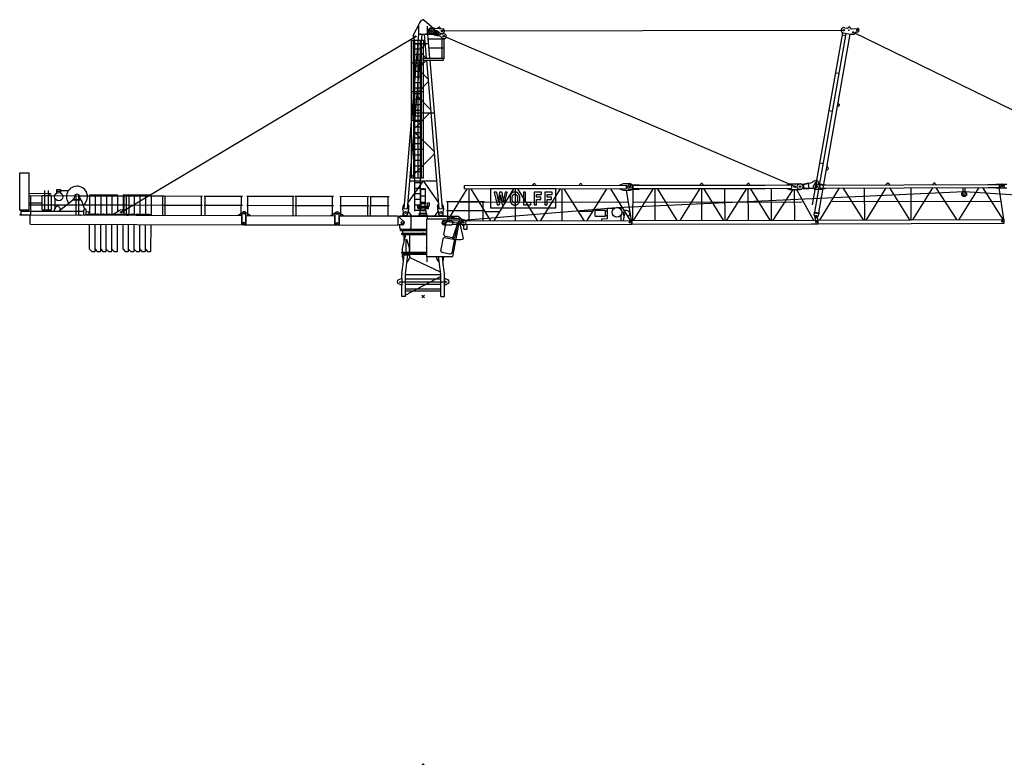
# Model space of a CAD drawing. Extents: x 27 to 305844, y -756 to 520123.
# Drawn here: x 18376 to 71270, y 214814 to 254814 of the extents above; entities that cross this region are included whole.
import ezdxf

# ---------------------------------------------------------------- set-up
doc = ezdxf.new("R2010")
doc.units = 0

# ---------------------------------------------------------------- blocks, each defined once
blk = doc.blocks.new('W_8060_50_50m_HT23')
at = {"color": 7, "linetype": 'Continuous'}
for p, q in [((-173, 14710), (-69, 14832)), ((59, 14842), (569, 14394)), ((-530, 14021), (-177, 14704)), ((-240, 14079), (-240, 14509)), ((240, 14079), (240, 14509)), ((444, 14420), (1049, 14367)), ((793, 14390), (833, 14447)), ((902, 14441), (932, 14377)), ((22634, 14431), (22774, 14406)), ((22818, 14420), (22859, 14462)), ((22940, 14447), (22965, 14394)), ((23016, 14366), (23312, 14399)), ((-1023, 4721), (-240, 14079)), ((-843, 4706), (-60, 14079)), ((-270, 14079), (450, 14079)), ((-93, 12566), (-89, 13761)), ((60, 14079), (167, 12798)), ((240, 14079), (347, 12798)), ((260, 13838), (1075, 13838)), ((391, 14106), (733, 14019)), ((658, 14039), (713, 14016)), ((752, 14260), (807, 14236)), ((814, 14027), (1088, 14158)), ((867, 14004), (910, 13986)), ((922, 14133), (965, 14114)), ((1021, 12798), (1021, 13838)), ((1025, 13882), (1081, 13858)), ((1120, 14102), (1175, 14079)), ((1126, 12798), (1126, 13838)), ((1126, 13838), (1166, 13838)), ((20924, 4925), (22554, 14163)), ((21037, 4529), (22731, 14131)), ((21254, 4491), (22948, 14092)), ((22534, 14048), (22711, 14016)), ((22569, 14159), (22967, 14089)), ((22967, 14089), (23009, 14085)), ((23034, 14087), (23082, 14079)), ((-624, 12550), (-624, 13745)), ((-511, 12566), (-511, 13745)), ((-511, 13590), (250, 13590)), ((-450, 12570), (-450, 13745)), ((-450, 13566), (-150, 13566)), ((-450, 13292), (-150, 13292)), ((-275, 12572), (-275, 13745)), ((-150, 12570), (-150, 13745)), ((24, 6373), (24, 13530)), ((301, 13348), (1075, 13348)), ((-450, 12993), (-150, 12993)), ((0, 12798), (1100, 12798)), ((0, 12694), (0, 12798)), ((895, 12798), (900, 12798)), ((1017, 12798), (1147, 12798)), ((1100, 12694), (1100, 12798)), ((-620, 6372), (-624, 12550)), ((-507, 6372), (-511, 12566)), ((-450, 12694), (-150, 12694)), ((-446, 4578), (-450, 12570)), ((-450, 12395), (-150, 12395)), ((-275, 11028), (-275, 12572)), ((-146, 4578), (-150, 12570)), ((-90, 6372), (-93, 12566)), ((5, 12693), (1095, 12693)), ((176, 12693), (843, 4706)), ((356, 12693), (1023, 4721)), ((-450, 12096), (-150, 12096)), ((-450, 11797), (-150, 11797)), ((22175, 12015), (22352, 11984)), ((-450, 11498), (-150, 11498)), ((-450, 11200), (-150, 11200)), ((-450, 10901), (-150, 10901)), ((-450, 10602), (-150, 10602)), ((-275, 9484), (-275, 11028)), ((-450, 10303), (-150, 10303)), ((22261, 10203), (22338, 10232)), ((22291, 10370), (22353, 10317)), ((-511, 9858), (550, 9858)), ((-450, 10004), (-150, 10004)), ((-450, 9705), (-150, 9705)), ((21816, 9983), (21994, 9952)), ((-450, 9406), (-150, 9406)), ((-450, 9107), (-150, 9107)), ((-275, 7939), (-275, 9484)), ((-450, 8808), (-150, 8808)), ((-450, 8509), (-150, 8509)), ((-450, 8211), (-150, 8211)), ((-275, 6372), (-275, 7939)), ((-450, 7613), (-150, 7613)), ((-449, 7314), (-150, 7314)), ((-449, 7015), (-150, 7015)), ((21320, 7168), (21497, 7137)), ((21690, 6963), (21752, 6909)), ((-449, 6716), (-150, 6716)), ((21660, 6795), (21737, 6825)), ((-446, 6118), (-146, 6118)), ((-446, 5819), (-146, 5819)), ((20188, 6027), (20240, 6039)), ((20390, 6031), (20698, 6100)), ((20424, 6018), (20875, 6119)), ((20469, 5817), (20424, 6018)), ((20731, 5798), (20698, 6100)), ((21101, 5944), (21131, 5944)), ((21101, 5854), (21131, 5854)), ((21288, 5928), (21247, 6118)), ((-446, 5521), (-146, 5521)), ((-129, 5756), (129, 5756)), ((-129, 5408), (-129, 5711)), ((-129, 5408), (129, 5408)), ((-120, 5062), (-120, 5408)), ((-109, 5776), (-28, 5776)), ((-28, 5776), (-28, 5798)), ((-28, 5798), (27, 5798)), ((-28, 5776), (27, 5776)), ((27, 5776), (27, 5798)), ((27, 5776), (109, 5776)), ((120, 5062), (120, 5408)), ((129, 5408), (129, 5711)), ((7132, 5770), (3616, 5770)), ((3616, 5770), (3616, 4749)), ((3940, 5590), (3819, 5590)), ((3819, 5590), (3974, 4925)), ((4226, 5590), (4104, 5590)), ((4359, 4925), (4512, 5590)), ((4512, 5590), (4397, 5590)), ((4667, 5295), (4666, 5275)), ((4668, 5335), (4667, 5316)), ((4667, 5316), (4667, 5295)), ((4670, 5353), (4668, 5335)), ((4671, 5370), (4670, 5353)), ((4674, 5386), (4671, 5370)), ((4676, 5399), (4674, 5386)), ((4679, 5412), (4676, 5399)), ((4682, 5424), (4679, 5412)), ((4686, 5435), (4682, 5424)), ((4690, 5445), (4686, 5435)), ((4695, 5454), (4690, 5445)), ((4699, 5463), (4695, 5454)), ((4705, 5472), (4699, 5463)), ((4710, 5480), (4705, 5472)), ((4715, 5488), (4710, 5480)), ((4721, 5495), (4715, 5488)), ((4726, 5502), (4721, 5495)), ((4731, 5508), (4726, 5502)), ((4736, 5514), (4731, 5508)), ((4740, 5519), (4736, 5514)), ((4744, 5524), (4740, 5519)), ((4748, 5529), (4744, 5524)), ((4752, 5533), (4748, 5529)), ((4755, 5537), (4752, 5533)), ((4758, 5540), (4755, 5537)), ((4761, 5543), (4758, 5540)), ((4765, 5547), (4761, 5543)), ((4768, 5550), (4765, 5547)), ((4771, 5553), (4768, 5550)), ((4775, 5556), (4771, 5553)), ((4778, 5558), (4775, 5556)), ((4782, 5561), (4778, 5558)), ((4785, 5563), (4782, 5561)), ((4782, 5302), (4783, 5315)), ((4782, 5288), (4782, 5302)), ((4783, 5315), (4784, 5327)), ((4784, 5327), (4785, 5337)), ((4789, 5566), (4785, 5563)), ((4785, 5337), (4786, 5347)), ((4786, 5347), (4788, 5356)), ((4788, 5356), (4790, 5363)), ((4793, 5568), (4789, 5566)), ((4790, 5363), (4791, 5370)), ((4791, 5370), (4794, 5377)), ((4797, 5571), (4793, 5568)), ((4794, 5377), (4796, 5383)), ((4796, 5383), (4799, 5389)), ((4801, 5573), (4797, 5571)), ((4799, 5389), (4801, 5395)), ((4805, 5575), (4801, 5573)), ((4801, 5395), (4804, 5401)), ((4804, 5401), (4807, 5406)), ((4809, 5577), (4805, 5575)), ((4807, 5406), (4810, 5411)), ((4813, 5579), (4809, 5577)), ((4810, 5411), (4813, 5417)), ((4817, 5581), (4813, 5579)), ((4813, 5417), (4817, 5422)), ((4821, 5583), (4817, 5581)), ((4817, 5422), (4820, 5427)), ((4820, 5427), (4823, 5432)), ((4825, 5585), (4821, 5583)), ((4823, 5432), (4826, 5437)), ((4829, 5587), (4825, 5585)), ((4826, 5437), (4830, 5442)), ((4833, 5588), (4829, 5587)), ((4830, 5442), (4833, 5447)), ((4837, 5590), (4833, 5588)), ((4833, 5447), (4836, 5452)), ((4836, 5452), (4840, 5456)), ((4841, 5592), (4837, 5590)), ((4840, 5456), (4844, 5461)), ((4846, 5594), (4841, 5592)), ((4844, 5461), (4847, 5465)), ((4850, 5595), (4846, 5594)), ((4847, 5465), (4851, 5468)), ((4854, 5597), (4850, 5595)), ((4851, 5468), (4855, 5472)), ((4858, 5598), (4854, 5597)), ((4855, 5472), (4860, 5475)), ((4863, 5600), (4858, 5598)), ((4860, 5475), (4864, 5478)), ((4867, 5601), (4863, 5600)), ((4864, 5478), (4869, 5480)), ((4871, 5602), (4867, 5601)), ((4869, 5480), (4873, 5482)), ((4876, 5603), (4871, 5602)), ((4873, 5482), (4878, 5484)), ((4880, 5604), (4876, 5603)), ((4878, 5484), (4883, 5485)), ((4885, 5605), (4880, 5604)), ((4883, 5485), (4888, 5486)), ((4889, 5605), (4885, 5605)), ((4888, 5486), (4893, 5487)), ((4894, 5606), (4889, 5605)), ((4893, 5487), (4899, 5488)), ((4898, 5606), (4894, 5606)), ((4903, 5607), (4898, 5606)), ((4899, 5488), (4904, 5488)), ((4908, 5607), (4903, 5607)), ((4904, 5488), (4909, 5489)), ((4913, 5607), (4908, 5607)), ((4909, 5489), (4915, 5489)), ((4917, 5607), (4913, 5607)), ((4915, 5489), (4920, 5489)), ((4922, 5607), (4917, 5607)), ((4920, 5489), (4926, 5489)), ((4927, 5607), (4922, 5607)), ((4926, 5489), (4932, 5489)), ((4932, 5607), (4927, 5607)), ((4936, 5607), (4932, 5607)), ((4932, 5489), (4938, 5489)), ((4941, 5607), (4936, 5607)), ((4938, 5489), (4943, 5489)), ((4945, 5607), (4941, 5607)), ((4943, 5489), (4949, 5488)), ((4949, 5607), (4945, 5607)), ((4954, 5607), (4949, 5607)), ((4949, 5488), (4955, 5488)), ((4958, 5607), (4954, 5607)), ((4955, 5488), (4960, 5487)), ((4962, 5606), (4958, 5607)), ((4960, 5487), (4966, 5486)), ((4967, 5606), (4962, 5606)), ((4966, 5486), (4971, 5485)), ((4971, 5605), (4967, 5606)), ((4975, 5605), (4971, 5605)), ((4971, 5485), (4976, 5484)), ((4980, 5604), (4975, 5605)), ((4976, 5484), (4981, 5482)), ((4985, 5603), (4980, 5604)), ((4981, 5482), (4986, 5480)), ((4989, 5602), (4985, 5603)), ((4986, 5480), (4991, 5477)), ((4995, 5600), (4989, 5602)), ((4991, 5477), (4996, 5473)), ((5000, 5598), (4995, 5600)), ((4996, 5473), (5001, 5469)), ((5006, 5596), (5000, 5598)), ((5001, 5469), (5007, 5464)), ((5012, 5593), (5006, 5596)), ((5007, 5464), (5012, 5458)), ((5019, 5590), (5012, 5593)), ((5012, 5458), (5018, 5452)), ((5018, 5452), (5024, 5444)), ((5026, 5587), (5019, 5590)), ((5024, 5444), (5029, 5436)), ((5033, 5584), (5026, 5587)), ((5029, 5436), (5035, 5427)), ((5040, 5581), (5033, 5584)), ((5035, 5427), (5041, 5418)), ((5047, 5577), (5040, 5581)), ((5041, 5418), (5046, 5409)), ((5046, 5409), (5051, 5400)), ((5053, 5574), (5047, 5577)), ((5051, 5400), (5056, 5391)), ((5059, 5570), (5053, 5574)), ((5056, 5391), (5059, 5383)), ((5064, 5567), (5059, 5570)), ((5059, 5383), (5063, 5375)), ((5063, 5375), (5065, 5366)), ((5069, 5564), (5064, 5567)), ((5065, 5366), (5068, 5358)), ((5068, 5358), (5069, 5349)), ((5074, 5561), (5069, 5564)), ((5069, 5349), (5071, 5339)), ((5071, 5339), (5072, 5328)), ((5072, 5328), (5073, 5316)), ((5073, 5316), (5074, 5303)), ((5078, 5558), (5074, 5561)), ((5074, 5303), (5074, 5288)), ((5082, 5555), (5078, 5558)), ((5085, 5552), (5082, 5555)), ((5089, 5549), (5085, 5552)), ((5092, 5546), (5089, 5549)), ((5095, 5543), (5092, 5546)), ((5098, 5540), (5095, 5543)), ((5101, 5536), (5098, 5540)), ((5104, 5533), (5101, 5536)), ((5108, 5529), (5104, 5533)), ((5112, 5524), (5108, 5529)), ((5116, 5519), (5112, 5524)), ((5120, 5514), (5116, 5519)), ((5125, 5508), (5120, 5514)), ((5130, 5502), (5125, 5508)), ((5135, 5495), (5130, 5502)), ((5141, 5488), (5135, 5495)), ((5146, 5480), (5141, 5488)), ((5151, 5472), (5146, 5480)), ((5157, 5463), (5151, 5472)), ((5161, 5454), (5157, 5463)), ((5166, 5445), (5161, 5454)), ((5170, 5435), (5166, 5445)), ((5174, 5424), (5170, 5435)), ((5177, 5412), (5174, 5424)), ((5180, 5398), (5177, 5412)), ((5183, 5383), (5180, 5398)), ((5185, 5367), (5183, 5383)), ((5187, 5348), (5185, 5367)), ((5188, 5327), (5187, 5348)), ((5189, 5305), (5188, 5327)), ((5190, 5281), (5189, 5305)), ((5507, 5590), (5392, 5590)), ((5392, 5590), (5392, 4925)), ((5507, 5043), (5507, 5590)), ((6355, 5590), (5966, 5590)), ((5966, 5590), (5966, 4925)), ((6081, 5323), (6081, 5471)), ((6081, 5471), (6355, 5471)), ((6321, 5323), (6081, 5323)), ((6321, 5205), (6321, 5323)), ((6355, 5471), (6355, 5590)), ((6930, 5590), (6540, 5590)), ((6540, 5590), (6540, 4925)), ((6656, 5323), (6656, 5471)), ((6656, 5471), (6930, 5471)), ((6895, 5323), (6656, 5323)), ((6895, 5205), (6895, 5323)), ((6930, 5471), (6930, 5590)), ((7132, 4749), (7132, 5770)), ((20416, 5797), (20731, 5798)), ((20469, 5817), (20908, 5818)), ((21081, 5759), (21151, 5759)), ((-1097, 4667), (-1082, 4852)), ((-1082, 4852), (-1024, 4947)), ((-1024, 4947), (-1004, 4946)), ((-824, 4931), (-805, 4929)), ((-805, 4929), (-763, 4825)), ((-778, 4640), (-763, 4825)), ((-446, 5222), (-146, 5222)), ((-446, 4923), (-146, 4923)), ((-294, 4739), (-294, 4898)), ((-294, 4770), (-294, 4833)), ((-276, 4748), (-276, 4898)), ((-209, 4844), (209, 4844)), ((-209, 4799), (-209, 4844)), ((-209, 4799), (209, 4799)), ((-142, 5023), (150, 5023)), ((-142, 4988), (150, 4988)), ((-120, 5062), (120, 5062)), ((-115, 4697), (-115, 4799)), ((-115, 4799), (115, 4799)), ((-115, 4697), (-115, 4799)), ((-112, 4844), (-112, 4988)), ((-103, 5023), (-103, 5062)), ((102, 5023), (102, 5062)), ((112, 4844), (112, 4988)), ((115, 4697), (115, 4799)), ((150, 4988), (150, 5023)), ((209, 4799), (209, 4844)), ((237, 5026), (332, 5026)), ((237, 4861), (237, 5026)), ((237, 4861), (332, 4861)), ((276, 4748), (276, 4861)), ((294, 4739), (294, 4861)), ((332, 4861), (332, 5026)), ((763, 4825), (805, 4929)), ((763, 4825), (778, 4640)), ((805, 4929), (824, 4931)), ((1004, 4946), (1024, 4947)), ((1024, 4947), (1082, 4852)), ((1082, 4852), (1097, 4667)), ((3974, 4925), (4079, 4925)), ((4249, 4925), (4359, 4925)), ((4666, 5275), (4666, 5254)), ((4666, 5254), (4667, 5235)), ((4667, 5235), (4667, 5216)), ((4667, 5216), (4668, 5199)), ((4668, 5199), (4669, 5184)), ((4669, 5184), (4670, 5170)), ((4670, 5170), (4671, 5158)), ((4671, 5158), (4672, 5147)), ((4672, 5147), (4674, 5138)), ((4674, 5138), (4676, 5129)), ((4676, 5129), (4678, 5121)), ((4678, 5121), (4680, 5113)), ((4680, 5113), (4682, 5106)), ((4682, 5106), (4685, 5098)), ((4685, 5098), (4688, 5091)), ((4688, 5091), (4691, 5084)), ((4691, 5084), (4694, 5077)), ((4694, 5077), (4697, 5070)), ((4697, 5070), (4700, 5063)), ((4700, 5063), (4703, 5056)), ((4703, 5056), (4705, 5050)), ((4705, 5050), (4708, 5044)), ((4708, 5044), (4711, 5039)), ((4711, 5039), (4714, 5033)), ((4714, 5033), (4717, 5027)), ((4717, 5027), (4719, 5022)), ((4719, 5022), (4723, 5016)), ((4723, 5016), (4726, 5011)), ((4726, 5011), (4729, 5006)), ((4729, 5006), (4732, 5001)), ((4732, 5001), (4736, 4996)), ((4736, 4996), (4740, 4992)), ((4740, 4992), (4744, 4987)), ((4744, 4987), (4748, 4983)), ((4748, 4983), (4752, 4979)), ((4752, 4979), (4756, 4975)), ((4756, 4975), (4761, 4971)), ((4761, 4971), (4765, 4967)), ((4765, 4967), (4770, 4963)), ((4770, 4963), (4775, 4960)), ((4775, 4960), (4779, 4956)), ((4779, 4956), (4784, 4953)), ((4781, 5273), (4782, 5288)), ((4781, 5258), (4781, 5273)), ((4781, 5243), (4781, 5258)), ((4782, 5228), (4781, 5243)), ((4782, 5214), (4782, 5228)), ((4783, 5200), (4782, 5214)), ((4784, 5189), (4783, 5200)), ((4785, 5178), (4784, 5189)), ((4784, 4953), (4789, 4950)), ((4786, 5168), (4785, 5178)), ((4788, 5160), (4786, 5168)), ((4790, 5152), (4788, 5160)), ((4789, 4950), (4794, 4946)), ((4791, 5144), (4790, 5152)), ((4794, 5138), (4791, 5144)), ((4796, 5131), (4794, 5138)), ((4794, 4946), (4799, 4943)), ((4799, 5125), (4796, 5131)), ((4801, 5120), (4799, 5125)), ((4799, 4943), (4804, 4940)), ((4804, 5114), (4801, 5120)), ((4807, 5108), (4804, 5114)), ((4804, 4940), (4809, 4937)), ((4810, 5103), (4807, 5108)), ((4809, 4937), (4814, 4934)), ((4813, 5098), (4810, 5103)), ((4817, 5093), (4813, 5098)), ((4814, 4934), (4819, 4931)), ((4820, 5087), (4817, 5093)), ((4819, 4931), (4824, 4928)), ((4823, 5082), (4820, 5087)), ((4826, 5077), (4823, 5082)), ((4824, 4928), (4830, 4925)), ((4830, 5072), (4826, 5077)), ((4833, 5067), (4830, 5072)), ((4830, 4925), (4835, 4923)), ((4836, 5063), (4833, 5067)), ((4835, 4923), (4840, 4920)), ((4840, 5058), (4836, 5063)), ((4844, 5054), (4840, 5058)), ((4840, 4920), (4846, 4918)), ((4848, 5050), (4844, 5054)), ((4846, 4918), (4851, 4916)), ((4851, 5046), (4848, 5050)), ((4856, 5043), (4851, 5046)), ((4851, 4916), (4857, 4914)), ((4860, 5040), (4856, 5043)), ((4857, 4914), (4863, 4913)), ((4865, 5037), (4860, 5040)), ((4863, 4913), (4870, 4911)), ((4871, 5035), (4865, 5037)), ((4870, 4911), (4878, 4910)), ((4877, 5032), (4871, 5035)), ((4884, 5031), (4877, 5032)), ((4878, 4910), (4885, 4909)), ((4891, 5029), (4884, 5031)), ((4885, 4909), (4894, 4909)), ((4900, 5028), (4891, 5029)), ((4894, 4909), (4903, 4908)), ((4909, 5027), (4900, 5028)), ((4903, 4908), (4912, 4908)), ((4918, 5027), (4909, 5027)), ((4912, 4908), (4922, 4908)), ((4928, 5027), (4918, 5027)), ((4922, 4908), (4931, 4908)), ((4938, 5027), (4928, 5027)), ((4931, 4908), (4940, 4908)), ((4947, 5027), (4938, 5027)), ((4940, 4908), (4949, 4908)), ((4956, 5028), (4947, 5027)), ((4949, 4908), (4957, 4908)), ((4965, 5029), (4956, 5028)), ((4957, 4908), (4964, 4909)), ((4964, 4909), (4970, 4910)), ((4972, 5031), (4965, 5029)), ((4970, 4910), (4976, 4910)), ((4979, 5032), (4972, 5031)), ((4976, 4910), (4981, 4911)), ((4985, 5035), (4979, 5032)), ((4981, 4911), (4986, 4912)), ((4991, 5037), (4985, 5035)), ((4986, 4912), (4991, 4913)), ((4996, 5040), (4991, 5037)), ((4991, 4913), (4995, 4915)), ((4995, 4915), (5000, 4916)), ((5000, 5043), (4996, 5040)), ((5004, 5046), (5000, 5043)), ((5000, 4916), (5004, 4918)), ((5008, 5050), (5004, 5046)), ((5004, 4918), (5008, 4919)), ((5012, 5054), (5008, 5050)), ((5008, 4919), (5012, 4921)), ((5016, 5058), (5012, 5054)), ((5012, 4921), (5016, 4923)), ((5019, 5063), (5016, 5058)), ((5016, 4923), (5020, 4924)), ((5023, 5067), (5019, 5063)), ((5020, 4924), (5024, 4926)), ((5026, 5072), (5023, 5067)), ((5024, 4926), (5029, 4928)), ((5030, 5077), (5026, 5072)), ((5029, 4928), (5033, 4930)), ((5033, 5082), (5030, 5077)), ((5036, 5087), (5033, 5082)), ((5033, 4930), (5037, 4932)), ((5039, 5093), (5036, 5087)), ((5037, 4932), (5041, 4934)), ((5043, 5098), (5039, 5093)), ((5041, 4934), (5045, 4936)), ((5046, 5103), (5043, 5098)), ((5045, 4936), (5049, 4938)), ((5049, 5108), (5046, 5103)), ((5052, 5114), (5049, 5108)), ((5049, 4938), (5053, 4940)), ((5055, 5120), (5052, 5114)), ((5053, 4940), (5056, 4942)), ((5058, 5125), (5055, 5120)), ((5056, 4942), (5060, 4944)), ((5060, 5131), (5058, 5125)), ((5063, 5138), (5060, 5131)), ((5060, 4944), (5064, 4947)), ((5065, 5144), (5063, 5138)), ((5064, 4947), (5068, 4949)), ((5067, 5152), (5065, 5144)), ((5068, 5159), (5067, 5152)), ((5070, 5168), (5068, 5159)), ((5068, 4949), (5071, 4951)), ((5071, 5178), (5070, 5168)), ((5072, 5188), (5071, 5178)), ((5071, 4951), (5075, 4954)), ((5073, 5200), (5072, 5188)), ((5074, 5214), (5073, 5200)), ((5074, 5288), (5075, 5273)), ((5075, 5243), (5074, 5228)), ((5074, 5228), (5074, 5214)), ((5075, 5273), (5075, 5258)), ((5075, 5258), (5075, 5243)), ((5075, 4954), (5078, 4957)), ((5078, 4957), (5082, 4959)), ((5082, 4959), (5085, 4962)), ((5085, 4962), (5089, 4965)), ((5089, 4965), (5092, 4968)), ((5092, 4968), (5095, 4971)), ((5095, 4971), (5098, 4975)), ((5098, 4975), (5101, 4978)), ((5101, 4978), (5104, 4981)), ((5104, 4981), (5107, 4985)), ((5107, 4985), (5110, 4988)), ((5110, 4988), (5113, 4992)), ((5113, 4992), (5115, 4995)), ((5115, 4995), (5122, 5003)), ((5122, 5003), (5128, 5010)), ((5128, 5010), (5134, 5018)), ((5134, 5018), (5140, 5026)), ((5140, 5026), (5146, 5034)), ((5146, 5034), (5151, 5042)), ((5151, 5042), (5157, 5051)), ((5157, 5051), (5161, 5060)), ((5161, 5060), (5166, 5070)), ((5166, 5070), (5170, 5080)), ((5170, 5080), (5174, 5091)), ((5174, 5091), (5177, 5103)), ((5177, 5103), (5180, 5116)), ((5180, 5116), (5183, 5131)), ((5183, 5131), (5185, 5148)), ((5185, 5148), (5187, 5166)), ((5187, 5166), (5188, 5187)), ((5188, 5187), (5189, 5210)), ((5189, 5210), (5190, 5233)), ((5190, 5257), (5190, 5281)), ((5190, 5233), (5190, 5257)), ((5392, 4925), (5779, 4925)), ((5779, 5043), (5507, 5043)), ((5779, 4925), (5779, 5043)), ((5966, 4925), (6081, 4925)), ((6081, 4925), (6081, 5205)), ((6081, 5205), (6321, 5205)), ((6540, 4925), (6656, 4925)), ((6656, 4925), (6656, 5205)), ((6656, 5205), (6895, 5205)), ((-1250, 4214), (-1250, 4329)), ((-1250, 4329), (1250, 4329)), ((-1250, 4309), (229, 4309)), ((-1097, 4650), (-1082, 4468)), ((-1080, 4309), (-1080, 4454)), ((-827, 4447), (-781, 4624)), ((-799, 4553), (-642, 4338)), ((-642, 3679), (-642, 4309)), ((-446, 4624), (-146, 4624)), ((-294, 4739), (-294, 4752)), ((-280, 4725), (-115, 4725)), ((-276, 4748), (-276, 4752)), ((-271, 4743), (-115, 4743)), ((-212, 4329), (-212, 4389)), ((-212, 4375), (212, 4375)), ((-200, 4375), (-200, 4475)), ((-200, 4475), (200, 4475)), ((-159, 4475), (-159, 4599)), ((-142, 4615), (158, 4615)), ((-135, 4697), (135, 4697)), ((-135, 4615), (-135, 4697)), ((115, 4743), (271, 4743)), ((115, 4725), (280, 4725)), ((135, 4615), (135, 4697)), ((158, 4475), (158, 4615)), ((200, 4375), (200, 4475)), ((212, 4329), (212, 4389)), ((229, 4175), (229, 4314)), ((229, 4314), (1461, 4314)), ((642, 4338), (799, 4553)), ((781, 4624), (827, 4447)), ((1080, 4314), (1080, 4454)), ((1082, 4468), (1097, 4650)), ((1250, 4314), (1250, 4329)), ((1461, 4314), (1881, 4314)), ((1881, 4314), (1981, 4214)), ((3616, 4749), (7132, 4749)), ((20998, 4364), (21020, 4491)), ((20998, 4364), (21039, 4254)), ((21010, 4493), (21017, 4533)), ((21010, 4493), (21266, 4448)), ((21017, 4533), (21273, 4488)), ((21157, 4233), (21234, 4322)), ((21234, 4322), (21257, 4450)), ((21273, 4488), (21266, 4448)), ((-1250, 3659), (-1250, 3844)), ((191, 4174), (1452, 4174)), ((191, 2144), (191, 4174)), ((1115, 3319), (1239, 3978)), ((1319, 4032), (1428, 4011)), ((1428, 4011), (1786, 3944)), ((1452, 4174), (1973, 4174)), ((1591, 2144), (1981, 4214)), ((1592, 3136), (1877, 3984)), ((1716, 3206), (1841, 3864)), ((1937, 3983), (2109, 3951)), ((1954, 3980), (2146, 3106)), ((1981, 4214), (2137, 4098)), ((2109, 3951), (2137, 4098)), ((-1250, 3659), (-1210, 3619)), ((-1220, 3539), (-1220, 3619)), ((-1220, 3619), (191, 3619)), ((-1220, 3539), (191, 3539)), ((-1150, 3390), (0, 3390)), ((-1150, 3320), (-1150, 3390)), ((-1150, 3320), (0, 3320)), ((-1112, 2570), (-928, 3320)), ((-1087, 3397), (-1087, 3539)), ((-1087, 3397), (191, 3397)), ((-1018, 2955), (-1018, 3320)), ((-709, 2370), (-709, 3320)), ((0, 3390), (191, 3390)), ((0, 3320), (191, 3320)), ((1169, 3240), (1408, 3195)), ((1408, 3195), (1637, 3152)), ((-905, 2370), (-905, 3070)), ((-891, 3070), (-729, 2570)), ((952, 2452), (1015, 2786)), ((1015, 2786), (1076, 3111)), ((1155, 3165), (1430, 3113)), ((1430, 3113), (1623, 3077)), ((1553, 2339), (1677, 2998)), ((-1150, 2340), (-1150, 2370)), ((-1150, 2340), (-1150, 2370)), ((-1150, 2370), (0, 2370)), ((-1150, 2340), (0, 2340)), ((-1129, 2300), (-1129, 2340)), ((-1129, 2300), (-689, 2300)), ((-1119, 2300), (-699, 2300)), ((-1119, 2300), (-699, 2300)), ((-1119, 2300), (-1119, 2230)), ((-1119, 2230), (-1099, 2230)), ((-1112, 2370), (-1112, 2570)), ((-1103, 2130), (-1103, 2230)), ((-1103, 2130), (-1082, 1880)), ((-1099, 2230), (-719, 2230)), ((-1054, 1880), (-1012, 2230)), ((-942, 1201), (-817, 2230)), ((-722, 2130), (-826, 1880)), ((-729, 2370), (-729, 2570)), ((-722, 2130), (-722, 2230)), ((-719, 2230), (-699, 2230)), ((-699, 2300), (-699, 2230)), ((-689, 2300), (-689, 2340)), ((0, 2370), (191, 2370)), ((0, 2340), (191, 2340)), ((191, 2144), (1424, 2144)), ((210, 1852), (210, 2144)), ((707, 2130), (707, 2144)), ((812, 1880), (707, 2130)), ((942, 1201), (827, 2144)), ((1006, 2373), (1433, 2293)), ((1022, 2144), (1054, 1880)), ((1082, 1880), (1103, 2130)), ((1103, 2130), (1103, 2144)), ((1424, 2144), (1591, 2144)), ((1433, 2293), (1474, 2285)), ((-1140, 1227), (-1061, 1880)), ((-1082, 1880), (-1068, 1880)), ((-1054, 1880), (-1068, 1880)), ((-860, 1880), (-826, 1880)), ((860, 1880), (812, 1880)), ((1054, 1880), (1068, 1880)), ((1140, 1227), (1061, 1880)), ((1068, 1880), (1082, 1880)), ((-1145, 960), (-1145, 1150)), ((-945, 0), (-945, 1150)), ((945, 0), (945, 1150)), ((1145, 0), (1145, 1150)), ((-1334, 886), (-1342, 882)), ((-1334, 886), (-1165, 960)), ((-1165, 610), (-1334, 684)), ((-1145, 969), (-1165, 960)), ((-1145, 610), (-1165, 610)), ((-1145, 960), (-1145, 610)), ((-1145, 0), (-1145, 610)), ((945, 925), (-945, 925)), ((945, 645), (-945, 645)), ((1145, 969), (1165, 960)), ((1145, 960), (1145, 610)), ((1145, 610), (1165, 610)), ((1334, 886), (1165, 960)), ((1165, 610), (1334, 684)), ((1334, 886), (1342, 882)), ((-945, 410), (945, 410)), ((-945, 290), (945, 290)), ((-945, 0), (-1145, 0)), ((945, 0), (1145, 0))]:
    blk.add_line(p, q, dxfattribs=at)
for p, q in [((1010, 14260), (22593, 14297)), ((-16219, 4522), (-410, 13959)), ((-525, 13889), (-450, 13745)), ((19966, 5896), (1100, 13980)), ((23101, 14187), (39963, 5962)), ((-17917, 5435), (-17919, 4416)), ((-17617, 5435), (-17619, 4415)), ((-17317, 5434), (-17319, 4415)), ((-17017, 5433), (-17019, 4414)), ((-16717, 5433), (-16719, 4413)), ((-16417, 5432), (-16419, 4558)), ((-16117, 5431), (-16119, 4612)), ((-15817, 5431), (-15819, 4411)), ((-15517, 5430), (-15519, 4410)), ((-15217, 5429), (-15219, 4410)), ((-14917, 5429), (-14919, 4409)), ((-14617, 5428), (-14619, 4408)), ((3940, 5590), (4028, 5098)), ((4104, 5590), (4028, 5098)), ((4164, 5448), (4079, 4925)), ((4164, 5448), (4249, 4925)), ((4226, 5590), (4307, 5098)), ((4397, 5590), (4307, 5098)), ((-17923, 2535), (-17920, 3866)), ((-17623, 2435), (-17620, 3865)), ((-17323, 2434), (-17320, 3865)), ((-17023, 2433), (-17020, 3864)), ((-16723, 2433), (-16720, 3863)), ((-16423, 2432), (-16420, 3863)), ((-16123, 2531), (-16120, 3862)), ((-15823, 2431), (-15820, 3861)), ((-15523, 2430), (-15520, 3860)), ((-15223, 2429), (-15220, 3860)), ((-14923, 2429), (-14920, 3859)), ((-14623, 2428), (-14620, 3858))]:
    blk.add_line(p, q)
at = {"linetype": 'Continuous'}
for p, q in [((24, 13745), (-624, 13745)), ((-127, 13274), (106, 13530)), ((24, 13745), (24, 13590)), ((-140, 13119), (167, 12798)), ((-624, 12550), (24, 12550)), ((-209, 12292), (176, 12693)), ((-221, 12145), (262, 11662)), ((-325, 10920), (274, 11519)), ((-624, 11005), (24, 11005)), ((-325, 10767), (397, 10046)), ((-484, 9009), (365, 9858)), ((-624, 9461), (24, 9461)), ((586, 7785), (-496, 8859)), ((598, 7643), (-707, 6338)), ((-624, 7917), (24, 7917)), ((-21669, 4644), (-21664, 6644)), ((-21664, 6644), (-21164, 6643)), ((-21169, 4643), (-21164, 6643)), ((-625, 6372), (24, 6373)), ((2, 6212), (-813, 5064)), ((-718, 6208), (717, 6216)), ((-2, 6207), (814, 5056)), ((2216, 5950), (10911, 5968)), ((2216, 5770), (2216, 5950)), ((5881, 5958), (5923, 6028)), ((6009, 6029), (6051, 5958)), ((8381, 5963), (8423, 6033)), ((8509, 6034), (8551, 5963)), ((10556, 5977), (10756, 6058)), ((10556, 5967), (10556, 5977)), ((10756, 6058), (11076, 6058)), ((10911, 5968), (10911, 5788)), ((11096, 5998), (11591, 5999)), ((11281, 5969), (18376, 5983)), ((11281, 5789), (11281, 5969)), ((11591, 5999), (11631, 5979)), ((11631, 5969), (11631, 5979)), ((14881, 5976), (14923, 6047)), ((15009, 6047), (15051, 5976)), ((17381, 5981), (17423, 6052)), ((17509, 6052), (17551, 5981)), ((18376, 5983), (19791, 5986)), ((19536, 5995), (19686, 6046)), ((19536, 5985), (19536, 5995)), ((19686, 6046), (20261, 6047)), ((19791, 5986), (19791, 5806)), ((21022, 6212), (21089, 6227)), ((21083, 6033), (21418, 6035)), ((21315, 4099), (22366, 5823)), ((21318, 5979), (30343, 6009)), ((21319, 5819), (21318, 5979)), ((21319, 5819), (30344, 5849)), ((21418, 6035), (21638, 5990)), ((21638, 5980), (21638, 5990)), ((21639, 5810), (21639, 5820)), ((22549, 5823), (23634, 4107)), ((23721, 4107), (23715, 5827)), ((23815, 4108), (24866, 5831)), ((24878, 5991), (24920, 6062)), ((25006, 6062), (25048, 5992)), ((25049, 5832), (26134, 4115)), ((26221, 4116), (26215, 5836)), ((26312, 4116), (27385, 5840)), ((27378, 6000), (27420, 6070)), ((27506, 6071), (27548, 6000)), ((27547, 5840), (28643, 4124)), ((28798, 4124), (29872, 5848)), ((29005, 5485), (29004, 5845)), ((29125, 5485), (29124, 5845)), ((30047, 5848), (31143, 4132)), ((30343, 6009), (30968, 6012)), ((30344, 5849), (30969, 5852)), ((30768, 6026), (31138, 6027)), ((30768, 6011), (30768, 6026)), ((30769, 5836), (30769, 5851)), ((30769, 5836), (31139, 5837)), ((30934, 5834), (31176, 4157)), ((30969, 5852), (30968, 6012)), ((31088, 6027), (31358, 6028)), ((31089, 5837), (31359, 5838)), ((-21165, 5538), (-19986, 5536)), ((-21132, 5413), (-18582, 5407)), ((-21080, 4373), (-21078, 5413)), ((-20467, 4642), (-20465, 5422)), ((-20465, 5422), (-19965, 5421)), ((-20319, 4581), (-20316, 5693)), ((-20125, 4581), (-20122, 5691)), ((-20041, 5421), (-20040, 5536)), ((-19967, 4641), (-19965, 5421)), ((-19691, 5645), (-19691, 5661)), ((-19691, 5661), (-19451, 5660)), ((-19691, 5645), (-19451, 5644)), ((-19671, 5661), (-19671, 5745)), ((-19671, 5745), (-19471, 5744)), ((-19671, 5555), (-19671, 5645)), ((-19471, 5660), (-19471, 5744)), ((-19471, 5696), (-19049, 5695)), ((-19471, 5555), (-19471, 5644)), ((-19451, 5644), (-19451, 5660)), ((-18737, 5268), (-18737, 5353)), ((-18638, 4368), (-18636, 5408)), ((-18557, 5407), (-16007, 5402)), ((-18505, 4367), (-18503, 5407)), ((-18457, 5352), (-18457, 5267)), ((-17917, 5435), (-17897, 5455)), ((-17897, 5455), (-17637, 5455)), ((-17637, 5455), (-17617, 5435)), ((-17617, 5435), (-17597, 5455)), ((-17597, 5455), (-17337, 5454)), ((-17337, 5454), (-17317, 5434)), ((-17317, 5434), (-17297, 5454)), ((-17297, 5454), (-17037, 5453)), ((-17037, 5453), (-17017, 5433)), ((-17017, 5433), (-16997, 5453)), ((-16997, 5453), (-16737, 5453)), ((-16737, 5453), (-16717, 5433)), ((-16717, 5433), (-16697, 5453)), ((-16697, 5453), (-16437, 5452)), ((-16437, 5452), (-16417, 5432)), ((-16117, 5431), (-16097, 5451)), ((-16097, 5451), (-15837, 5451)), ((-16063, 4362), (-16061, 5402)), ((-15982, 5402), (-13932, 5397)), ((-15930, 4361), (-15928, 5401)), ((-15837, 5451), (-15817, 5431)), ((-15817, 5431), (-15797, 5451)), ((-15797, 5451), (-15537, 5450)), ((-15537, 5450), (-15517, 5430)), ((-15517, 5430), (-15497, 5450)), ((-15497, 5450), (-15237, 5449)), ((-15237, 5449), (-15217, 5429)), ((-15217, 5429), (-15197, 5449)), ((-15197, 5449), (-14937, 5449)), ((-14937, 5449), (-14917, 5429)), ((-14917, 5429), (-14897, 5449)), ((-14897, 5449), (-14637, 5448)), ((-14637, 5448), (-14617, 5428)), ((-13988, 4357), (-13986, 5397)), ((-13907, 5397), (-11857, 5392)), ((-13855, 4357), (-13853, 5397)), ((-11913, 4352), (-11911, 5388)), ((-11762, 5392), (-9712, 5387)), ((-11710, 4352), (-11708, 5392)), ((-9768, 4348), (-9766, 5388)), ((-9472, 5387), (-6922, 5381)), ((-9420, 4347), (-9418, 5387)), ((-6978, 4341), (-6976, 5381)), ((-6872, 5381), (-4822, 5376)), ((-6820, 4341), (-6818, 5381)), ((-4878, 4336), (-4876, 5376)), ((-4472, 5376), (-2922, 5372)), ((-4420, 4335), (-4418, 5375)), ((-2978, 4332), (-2976, 5372)), ((-2872, 5372), (-1822, 5370)), ((-2820, 4332), (-2818, 5372)), ((-1878, 4330), (-1876, 5370)), ((1386, 4174), (2370, 5771)), ((2216, 5770), (10911, 5788)), ((2468, 4061), (2465, 5778)), ((2563, 5771), (3625, 4063)), ((3815, 4063), (4870, 5776)), ((4968, 4066), (4965, 5783)), ((5063, 5776), (6125, 4068)), ((6315, 4069), (7370, 5781)), ((7468, 4071), (7465, 5781)), ((7563, 5781), (8625, 4073)), ((8815, 4074), (9870, 5786)), ((10063, 5786), (11125, 4078)), ((10397, 4777), (29059, 5626)), ((10556, 5777), (10556, 5787)), ((10556, 5777), (10756, 5698)), ((10756, 5698), (11076, 5698)), ((10906, 5701), (11179, 4078)), ((11096, 5758), (11591, 5759)), ((11260, 4078), (11281, 5758)), ((11281, 5789), (18376, 5803)), ((11305, 4079), (12380, 5791)), ((11591, 5759), (11631, 5779)), ((11631, 5779), (11631, 5789)), ((12472, 4081), (12468, 5791)), ((12563, 5791), (13625, 4083)), ((13805, 4084), (14880, 5796)), ((14972, 4086), (14968, 5796)), ((15063, 5796), (16125, 4089)), ((16218, 4089), (16215, 5799)), ((16305, 4089), (17380, 5801)), ((17472, 4091), (17468, 5801)), ((17563, 5801), (18625, 4094)), ((18376, 5803), (19791, 5806)), ((18718, 4094), (18715, 5804)), ((18805, 4094), (19869, 5746)), ((19536, 5795), (19536, 5805)), ((19536, 5795), (19686, 5746)), ((19686, 5746), (20261, 5747)), ((19961, 4096), (19957, 5746)), ((20050, 5746), (20963, 4098)), ((20218, 5757), (20271, 5757)), ((21084, 5763), (21419, 5765)), ((21419, 5765), (21639, 5810)), ((29065, 5626), (51610, 4286)), ((-21166, 5023), (-20466, 5022)), ((-21133, 4923), (-18583, 4917)), ((-19819, 4600), (-19744, 4773)), ((-19773, 4730), (-19772, 5252)), ((-19551, 4589), (-18815, 5192)), ((-19542, 4773), (-19487, 4642)), ((-18815, 5192), (-18807, 5183)), ((-18807, 5183), (-18807, 5213)), ((-18807, 5213), (-18387, 5212)), ((-18807, 5183), (-18387, 5182)), ((-18792, 5213), (-18792, 5253)), ((-18792, 5253), (-18752, 5253)), ((-18792, 5213), (-18697, 5213)), ((-18762, 5213), (-18697, 5213)), ((-18558, 4917), (-16008, 4912)), ((-18497, 5212), (-18402, 5212)), ((-18497, 5212), (-18432, 5212)), ((-18442, 5252), (-18402, 5252)), ((-18402, 5212), (-18402, 5252)), ((-18387, 5182), (-18387, 5212)), ((-18387, 5182), (-18376, 5186)), ((-18376, 5186), (-18200, 4687)), ((-15983, 4912), (-13933, 4907)), ((-13908, 4907), (-11858, 4902)), ((-11763, 4902), (-9713, 4897)), ((-9473, 4897), (-6923, 4891)), ((-6873, 4891), (-4823, 4886)), ((-4473, 4886), (-2923, 4882)), ((-2873, 4882), (-1823, 4880)), ((-142, 5023), (-142, 4988)), ((1253, 5098), (3303, 5102)), ((1330, 4068), (1328, 5098)), ((1992, 5060), (10991, 5078)), ((2149, 4101), (10388, 4776)), ((3230, 4062), (3228, 5102)), ((11292, 5069), (20356, 5087)), ((21981, 5091), (31018, 5122)), ((-21674, 4640), (-21674, 4644)), ((-21674, 4384), (-21674, 4389)), ((-21674, 4384), (-21080, 4383)), ((-21669, 4644), (-21169, 4643)), ((-21668, 4396), (-21607, 4400)), ((-21667, 4633), (-21606, 4628)), ((-21594, 4414), (-21594, 4614)), ((-21584, 4584), (-18229, 4577)), ((-21120, 3883), (-21119, 4383)), ((-21119, 4373), (-9739, 4347)), ((-20467, 4642), (-19967, 4641)), ((-20434, 4582), (-20434, 4638)), ((-20004, 4581), (-20004, 4637)), ((-19819, 4580), (-19819, 4600)), ((-18229, 4577), (-18229, 4637)), ((-18229, 4387), (-18229, 4637)), ((-18229, 4387), (-18109, 4386)), ((-18109, 4576), (-18109, 4636)), ((-18109, 4366), (-18109, 4576)), ((-18109, 4566), (-17999, 4539)), ((-18109, 4387), (-17999, 4413)), ((-17919, 4416), (-17902, 4416)), ((-17919, 4366), (-17919, 4416)), ((-17902, 4416), (-17829, 4416)), ((-17829, 4405), (-17829, 4416)), ((-17805, 4385), (-17659, 4415)), ((-17659, 4415), (-17529, 4415)), ((-17572, 4415), (-17529, 4415)), ((-17529, 4404), (-17529, 4415)), ((-17529, 4404), (-17529, 4415)), ((-17505, 4384), (-17359, 4415)), ((-17505, 4384), (-17366, 4413)), ((-17366, 4413), (-17359, 4415)), ((-17359, 4415), (-17229, 4414)), ((-17229, 4403), (-17229, 4414)), ((-17205, 4384), (-17059, 4414)), ((-17059, 4414), (-16929, 4414)), ((-16929, 4403), (-16929, 4414)), ((-16929, 4403), (-16929, 4414)), ((-16905, 4383), (-16759, 4413)), ((-16905, 4383), (-16809, 4403)), ((-16759, 4413), (-16655, 4413)), ((-16704, 4383), (-16289, 4637)), ((-16704, 4363), (-16704, 4383)), ((-16655, 4413), (-16629, 4413)), ((-16629, 4402), (-16629, 4413)), ((-16605, 4382), (-16459, 4413)), ((-16459, 4413), (-16079, 4412)), ((-16084, 4462), (-16084, 4522)), ((-16079, 4412), (-16064, 4409)), ((-16064, 4409), (-16037, 4403)), ((-16037, 4403), (-16002, 4395)), ((-16004, 4362), (-16004, 4382)), ((-16002, 4395), (-15933, 4381)), ((-15930, 4361), (-15888, 4361)), ((-15909, 4411), (-15867, 4411)), ((-15909, 4400), (-15909, 4411)), ((-15867, 4411), (-15832, 4411)), ((-15832, 4411), (-15779, 4411)), ((-15779, 4411), (-15633, 4380)), ((-15609, 4411), (-15479, 4410)), ((-15609, 4400), (-15609, 4411)), ((-15479, 4410), (-15333, 4379)), ((-15309, 4410), (-15179, 4410)), ((-15309, 4399), (-15309, 4410)), ((-15179, 4410), (-15033, 4379)), ((-15009, 4398), (-15009, 4409)), ((-15009, 4409), (-14879, 4409)), ((-14879, 4409), (-14733, 4378)), ((-14709, 4398), (-14709, 4409)), ((-14709, 4409), (-14619, 4408)), ((-14619, 4358), (-14619, 4408)), ((-9939, 4368), (-9671, 4532)), ((-9939, 4348), (-9939, 4368)), ((-9740, 3847), (-9739, 4347)), ((-9720, 3957), (-9719, 4447)), ((-9566, 4532), (-9299, 4366)), ((-9520, 3957), (-9519, 4447)), ((-9500, 3847), (-9499, 4347)), ((-9499, 4347), (-4739, 4336)), ((-9299, 4346), (-9299, 4366)), ((-4939, 4357), (-4671, 4521)), ((-4939, 4337), (-4939, 4357)), ((-4740, 3836), (-4739, 4336)), ((-4720, 3946), (-4719, 4436)), ((-4566, 4521), (-4299, 4355)), ((-4520, 3946), (-4519, 4436)), ((-4500, 3836), (-4499, 4336)), ((-4499, 4336), (-1359, 4329)), ((-4299, 4335), (-4299, 4355)), ((-1369, 4313), (-1047, 4046)), ((-1359, 4329), (-1360, 3829)), ((-1023, 4721), (-843, 4706)), ((843, 4706), (1023, 4721)), ((1254, 4608), (3304, 4612)), ((1486, 4239), (1616, 4239)), ((1637, 4237), (2422, 4068)), ((3373, 4563), (4064, 4564)), ((8373, 4573), (9064, 4574)), ((9246, 4623), (9790, 4624)), ((9247, 4306), (9246, 4623)), ((9247, 4306), (9790, 4307)), ((9790, 4307), (9790, 4624)), ((9790, 4594), (9911, 4594)), ((9790, 4338), (9911, 4338)), ((9910, 4741), (10291, 4742)), ((9912, 4176), (9910, 4741)), ((10526, 4742), (10629, 4742)), ((10629, 4643), (10629, 4742)), ((10630, 4077), (10630, 4391)), ((10760, 4078), (10835, 4448)), ((21045, 4272), (21062, 4098)), ((21164, 4287), (21190, 4099)), ((-21120, 3873), (-21120, 3883)), ((-21120, 3873), (-9630, 3847)), ((-9610, 3847), (-4630, 3836)), ((-4610, 3836), (-1360, 3829)), ((-1120, 3844), (-1360, 3845)), ((1120, 4068), (1520, 4069)), ((1120, 3848), (1520, 3849)), ((1520, 4069), (1605, 3984)), ((1520, 3849), (1605, 3934)), ((1530, 4059), (11219, 4078)), ((1530, 3859), (11219, 3878)), ((1605, 3934), (1605, 3984)), ((2191, 3610), (2190, 3860)), ((2371, 3611), (2370, 3861)), ((9590, 4175), (9912, 4176)), ((9590, 4075), (9590, 4175)), ((11219, 3878), (11219, 4078)), ((11221, 4078), (21207, 4099)), ((11221, 3878), (11221, 4078)), ((11221, 3878), (20864, 3898)), ((20864, 3898), (21120, 3899)), ((21120, 3899), (21207, 3899)), ((21207, 4099), (21221, 4085)), ((21207, 3899), (21221, 3913)), ((21221, 4099), (31219, 4132)), ((21221, 3899), (21221, 4099)), ((21221, 3899), (31219, 3932)), ((31219, 3932), (31219, 4132)), ((2191, 3610), (2371, 3611)), ((-17923, 2535), (-17804, 2415)), ((-17804, 2415), (-17644, 2415)), ((-17644, 2415), (-17623, 2435)), ((-17623, 2535), (-17504, 2415)), ((-17504, 2415), (-17344, 2414)), ((-17344, 2414), (-17323, 2434)), ((-17323, 2534), (-17204, 2414)), ((-17204, 2414), (-17044, 2413)), ((-17044, 2413), (-17023, 2433)), ((-17023, 2533), (-16904, 2413)), ((-16904, 2413), (-16744, 2413)), ((-16744, 2413), (-16723, 2433)), ((-16723, 2533), (-16604, 2413)), ((-16604, 2413), (-16444, 2412)), ((-16444, 2412), (-16423, 2432)), ((-16123, 2531), (-16004, 2411)), ((-16004, 2411), (-15844, 2411)), ((-15844, 2411), (-15823, 2431)), ((-15823, 2531), (-15704, 2410)), ((-15704, 2410), (-15544, 2410)), ((-15544, 2410), (-15523, 2430)), ((-15523, 2530), (-15404, 2410)), ((-15404, 2410), (-15244, 2409)), ((-15244, 2409), (-15223, 2429)), ((-15223, 2529), (-15104, 2409)), ((-15104, 2409), (-14944, 2409)), ((-14944, 2409), (-14923, 2429)), ((-14923, 2529), (-14804, 2408)), ((-14804, 2408), (-14644, 2408)), ((-14644, 2408), (-14623, 2428))]:
    blk.add_line(p, q, dxfattribs=at)
at = {"color": 0, "linetype": 'Continuous'}
blk.add_line((-699, 2268), (191, 2268), dxfattribs=at)
at = {"color": 0}
for p, q in [((931, 1293), (-739, 2082)), ((945, 1073), (-945, 67)), ((-944, 1176), (944, 1176)), ((-1290, 785), (1290, 785)), ((71, 71), (-71, -71)), ((-71, 71), (71, -71))]:
    blk.add_line(p, q, dxfattribs=at)
at = {"color": 7, "linetype": 'Continuous'}
for centre, radius in [((450, 14259), 125), ((450, 14259), 50), ((1010, 14260), 40), ((22593, 14297), 40), ((23324, 14300), 30), ((23324, 14300), 30), ((-410, 13959), 35.1), ((733, 14138), 100), ((733, 14138), 40), ((1100, 13980), 40), ((23101, 14187), 30), ((21086, 6083), 45), ((-950, 4509), 50), ((950, 4509), 50), ((1915, 3971), 20)]:
    blk.add_circle(centre, radius, dxfattribs=at)
at = {"linetype": 'Continuous'}
for centre, radius in [((11116, 5878), 50), ((11116, 5878), 50), ((19966, 5896), 40), ((19966, 5896), 40), ((20246, 5897), 45), ((20246, 5897), 45), ((21114, 5899), 45), ((31114, 5932), 37.5), ((31114, 5932), 37.5), ((-19572, 5355), 224), ((29065, 5495), 131), ((10409, 4517), 260), ((-17769, 4415), 22.2), ((-17469, 4414), 22.2), ((-17169, 4414), 22.2), ((-16869, 4413), 22.2), ((-16569, 4412), 22.2), ((-16219, 4522), 35), ((-15969, 4411), 22.2), ((-15669, 4410), 22.2), ((-15369, 4410), 22.2), ((-15069, 4409), 22.2), ((-14769, 4408), 22.2), ((-9619, 4447), 32.5), ((-4619, 4436), 32.5), ((21104, 4278), 27.5), ((21104, 4279), 27.5), ((-9620, 3947), 32.5), ((-4620, 3936), 32.5), ((-1120, 3958), 60), ((1120, 3958), 70), ((2160, 3970), 30), ((11120, 3978), 40), ((21120, 3999), 40), ((31120, 4032), 40)]:
    blk.add_circle(centre, radius, dxfattribs=at)
at = {"color": 7, "linetype": 'Continuous'}
for centre, radius, start, end in [((0, 14774), 90, 48.7084, 139.6076), ((-150, 14690), 30, 139.6076, 152.6528), ((430, 14261), 160, 85.0038, 255.7899), ((450, 14259), 180, 270, 48.7084), ((866, 14423), 40, 25.514, 144.4936), ((1040, 14258), 110, 295.6763, 85.0324), ((22593, 14297), 140, 73.1413, 259.9935), ((22783, 14455), 50, 259.9935, 315.238), ((22895, 14427), 50, 24.749, 135.238), ((23010, 14415), 50, 204.749, 276.5103), ((23324, 14300), 100, 261.1588, 96.5103), ((-410, 13959), 135, 152.6528, 211.3264), ((705, 14150), 120, 66.8046, 246.8046), ((760, 14126), 120, 246.8046, 284.4631), ((762, 14135), 120, 255.7899, 295.6763), ((820, 13894), 120, 66.8046, 104.4631), ((760, 14126), 120, 29.1462, 66.8046), ((970, 14243), 120, 209.1462, 246.8046), ((863, 13875), 120, 29.1462, 66.8046), ((1013, 14225), 120, 246.8046, 284.4631), ((1073, 13992), 120, 209.1462, 246.8046), ((1073, 13992), 120, 66.8046, 104.4631), ((1128, 13969), 120, 246.8046, 66.8046), ((23026, 14038), 50, 79.9935, 109.2973), ((23101, 14187), 110, 259.9935, 336.231), ((23293, 14102), 100, 81.1588, 156.231), ((22320, 10279), 50, 290.7723, 49.2146), ((21719, 6871), 50, 290.7723, 49.2146), ((20218, 5894), 137, 102.5366, 270.1164), ((20271, 5902), 140, 71.5339, 102.5366), ((20359, 6168), 140, 251.5339, 282.5366), ((20844, 6255), 140, 282.5366, 320.7499), ((21061, 6078), 140, 106.3592, 140.7499), ((21101, 5899), 45, 90.1164, 270.1164), ((21110, 6089), 140, 12.1892, 98.7141), ((21131, 5899), 45, 270.1164, 90.1164), ((21151, 5899), 140, 270.1164, 12.1892), ((-109, 5756), 20, 90, 180), ((-90, 5711), 39, 96.525, 180), ((90, 5711), 39, 0, 83.475), ((109, 5756), 20, 0, 90), ((20271, 5897), 140, 270.1164, 301.1191), ((20416, 5657), 140, 90.1164, 121.1191), ((20908, 5678), 140, 51.9032, 90.1164), ((21081, 5899), 140, 231.9032, 270.1164), ((-998, 4658), 100, 175.2215, 184.8156), ((-952, 4479), 130, 186, 346), ((-878, 4648), 100, 345.6274, 355.2215), ((-280, 4739), 14, 180, 270), ((-271, 4748), 5, 180, 270), ((271, 4748), 5, 270, 0), ((280, 4739), 14, 270, 0), ((878, 4648), 100, 184.7785, 194.3726), ((952, 4479), 130, 194, 354), ((998, 4658), 100, 355.1844, 4.7785), ((21104, 4279), 70, 200.6406, 319.2438), ((1306, 3965), 68, 79.3306, 169.3306), ((1774, 3877), 68, 349.3306, 79.3306), ((1915, 3971), 40, 10.951, 161.4209), ((-642, 3619), 60, 90, 180), ((1182, 3307), 68, 169.3305, 259.3302), ((1650, 3218), 68, 259.3303, 349.3302), ((1143, 3098), 68, 79.3307, 169.3306), ((1611, 3129), 20, 161.421, 250.1399), ((1915, 3971), 915, 250.1401, 283.6981), ((1610, 3010), 68, 349.3305, 79.3307), ((2127, 3102), 20, 283.6979, 12.4191), ((1019, 2440), 68, 169.3306, 259.3302), ((1486, 2352), 68, 259.3302, 349.3302), ((-1290, 785), 110, 113.6992, 246.3008), ((1290, 785), 110, 293.6992, 66.3008)]:
    blk.add_arc(centre, radius, start, end, dxfattribs=at)
at = {"linetype": 'Continuous'}
for centre, radius, start, end in [((-18597, 5352), 567, 359.8707, 217.8953), ((5966, 6003), 50, 30.8951, 149.3374), ((8466, 6008), 50, 30.8951, 149.3374), ((11096, 5878), 120, 90.1163, 270.1163), ((11076, 5878), 180, 270.1163, 90.1163), ((14966, 6021), 50, 30.8951, 149.3374), ((17466, 6026), 50, 30.8951, 149.3374), ((20261, 5897), 150, 270.1163, 90.1163), ((21084, 5898), 135, 90.1917, 270.1917), ((24963, 6036), 50, 30.9706, 149.4129), ((27463, 6045), 50, 30.9706, 149.4129), ((31089, 5932), 95, 90.1917, 270.1917), ((31139, 5932), 95, 270.1917, 90.1917), ((-18597, 5352), 140, 89.8707, 179.8708), ((-18597, 5352), 140, 359.8707, 89.8707), ((-18597, 5352), 567, 305.07, 359.8707), ((29065, 5485), 60, 180.1917, 0.1917), ((-19643, 4730), 110, 22.9601, 156.7814), ((-18752, 5268), 15, 269.8708, 359.8707), ((-18442, 5267), 15, 179.8707, 269.8707), ((-21667, 4640), 7, 179.8707, 265.3707), ((-21667, 4389), 7, 94.3707, 179.8707), ((-21608, 4414), 14, 274.3707, 359.8707), ((-21608, 4614), 14, 359.8707, 85.3707), ((-19643, 4730), 130, 179.7636, 188.9848), ((-18169, 4636), 60, 359.8707, 179.8707), ((-18014, 4476), 65, 283.23, 76.5115), ((-17809, 4405), 20, 179.8707, 281.7065), ((-17509, 4404), 20, 179.8707, 281.7065), ((-17509, 4404), 20, 179.8707, 281.7065), ((-17209, 4403), 20, 179.8707, 281.7065), ((-16909, 4403), 20, 179.8707, 281.7065), ((-16909, 4403), 20, 179.8707, 281.7065), ((-16609, 4402), 20, 179.8707, 281.7065), ((-16219, 4522), 135, 359.8707, 121.4836), ((-16004, 4462), 80, 179.8707, 245.9222), ((-16004, 4462), 80, 245.9222, 269.8707), ((-15929, 4400), 20, 258.0349, 359.8707), ((-15629, 4400), 20, 258.0349, 359.8707), ((-15329, 4399), 20, 258.0349, 359.8707), ((-15029, 4398), 20, 258.0349, 359.8707), ((-14729, 4398), 20, 258.0349, 359.8707), ((-9619, 4447), 100, 58.1864, 179.8707), ((-9619, 4447), 100, 359.8707, 121.5551), ((-4619, 4436), 100, 58.1864, 179.8707), ((-4619, 4436), 100, 359.8707, 121.5551), ((1616, 4139), 100, 75.0478, 90.1163), ((10918, 4439), 180, 143.4765, 228.2378), ((10918, 4439), 180, 17.2673, 110.5546), ((10918, 4439), 180, 313.1975, 1.8223), ((21104, 4279), 60, 7.9534, 185.8242), ((-9620, 3957), 100, 179.8707, 269.8707), ((-9620, 3957), 100, 269.8707, 359.8707), ((-4620, 3946), 100, 179.8707, 269.8707), ((-4620, 3946), 100, 269.8707, 359.8707), ((-1120, 3958), 114, 269.8707, 50.3522), ((1120, 3958), 110, 90.1163, 270.1163), ((2160, 3970), 145, 282.0568, 253.307), ((2160, 3970), 145, 253.307, 282.0568)]:
    blk.add_arc(centre, radius, start, end, dxfattribs=at)
at = {"color": 7, "linetype": 'Continuous'}
for centre, major_axis, start_param, end_param in [((-825, 1150), (0, 453), 1.400784, 1.570796), ((-725, 1150), (0, -311), 4.542376, 4.712389), ((-730, 1150), (0, 304), 1.400784, 1.570796), ((725, 1150), (0, -311), 1.570796, 1.740809), ((730, 1150), (0, -304), 1.570796, 1.740809), ((825, 1150), (0, 453), 4.712389, 4.882402)]:
    blk.add_ellipse(centre, major_axis=major_axis, ratio=0.707107, start_param=start_param, end_param=end_param, dxfattribs=at)
at = {"color": 7}
for p in [(0, 14864), (-150, 14079), (150, 14079), (230, 14079), (266, 13769), (22261, 10203), (22291, 10370), (21690, 6963), (21698, 7013), (21660, 6795), (-1082, 4852), (-824, 4931), (-823, 4951), (-807, 5135), (823, 4951), (824, 4931), (1082, 4852), (21247, 4492), (21254, 4491), (-1210, 3619), (-928, 3320), (-907, 3320), (0, 3539), (0, 3390), (-1069, 2300), (-979, 2300), (-839, 2300), (-749, 2300), (-730, 2370)]:
    blk.add_point(p, dxfattribs=at)
at = {"color": 1}
blk.add_point((22872, 14298), dxfattribs=at)
for p in [(-21634, 4398), (-21584, 4384), (-21584, 4384), (-18424, 4367), (-18424, 4367), (-17659, 4415), (-17659, 4415), (-16704, 4383), (-16704, 4383), (-16004, 4382), (-15849, 4361), (-15849, 4361), (-1120, 3844)]:
    blk.add_point(p)
at = {"color": 6}
blk.add_point((186, 2614), dxfattribs=at)
blk = doc.blocks.new('W_8060_50_55m_HT23')
at = {"color": 7, "linetype": 'Continuous'}
blk.add_arc((0, 14774), 90, 48.7084, 139.6076, dxfattribs=at)
at = {"color": 7}
blk.add_point((0, 14864), dxfattribs=at)

msp = doc.modelspace()

# ---------------------------------------------------------------- block references
for name, p in [('W_8060_50_50m_HT23', (40050, 239950)), ('W_8060_50_55m_HT23', (40050, 199950))]:
    msp.add_blockref(name, p)

doc.saveas('drawing.dxf')
